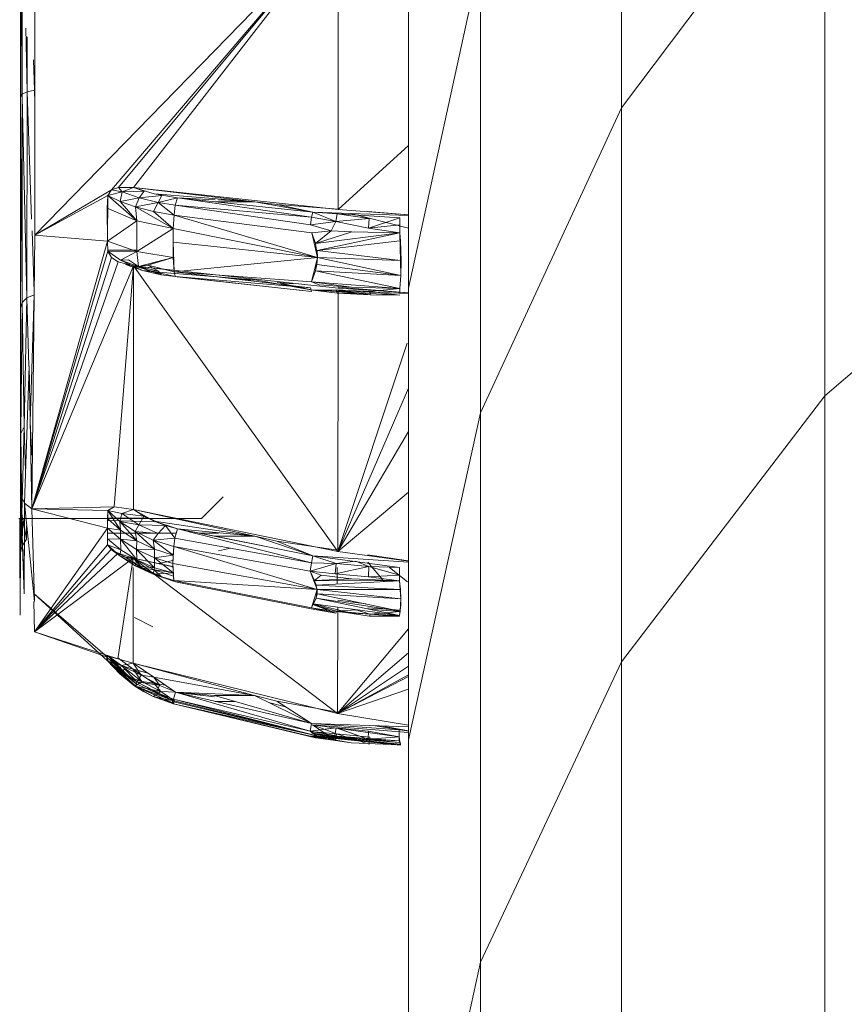
# Model space of a CAD drawing. Units: millimetres. Extents: x 2033 to 12113, y -3500 to 3628.
# Drawn here: x 10566 to 10585, y 2257 to 2279 of the extents above; entities that cross this region are included whole.
import ezdxf

# ---------------------------------------------------------------- set-up
doc = ezdxf.new("R2010")
doc.units = ezdxf.units.MM

# ---------------------------------------------------------------- blocks, each defined once
blk = doc.blocks.new('30032_DWG-436617-West')
at = {"lineweight": 9}
for p, q in [((-1587.701, 2287.899), (-1587.701, 2277.328)), ((-1601.513, 2277.584), (-1601.513, 2284.271)), ((-1601.478, 2277.643), (-1601.513, 2284.271)), ((-1587.701, 2277.328), (-1583.024, 2283.543)), ((-1583.024, 2283.543), (-1583.024, 2270.704)), ((-1601.512, 2279.275), (-1601.512, 2282.731)), ((-1601.186, 2281.66), (-1601.187, 2274.404)), ((-1594.215, 2281.563), (-1601.187, 2274.404)), ((-1594.215, 2281.563), (-1599.424, 2275.444)), ((-1594.215, 2281.563), (-1599.267, 2275.499)), ((-1598.918, 2275.495), (-1594.215, 2281.563)), ((-1594.215, 2281.563), (-1594.215, 2274.991)), ((-1601.478, 2277.643), (-1601.478, 2281.174)), ((-1592.592, 2281.367), (-1592.592, 2273.181)), ((-1592.592, 2273.181), (-1590.937, 2280.791)), ((-1590.937, 2280.791), (-1590.937, 2270.311)), ((-1601.514, 2276.637), (-1601.513, 2279.69)), ((-1601.512, 2279.275), (-1601.513, 2279.69)), ((-1601.514, 2276.637), (-1601.512, 2279.275)), ((-1601.513, 2275.958), (-1601.512, 2279.275)), ((-1601.367, 2277.697), (-1601.392, 2279.161)), ((-1601.367, 2277.697), (-1601.367, 2278.96)), ((-1601.198, 2277.733), (-1601.216, 2278.433)), ((-1601.515, 2272.732), (-1601.513, 2277.584)), ((-1601.478, 2277.643), (-1601.513, 2277.584)), ((-1601.48, 2272.849), (-1601.513, 2277.584)), ((-1601.48, 2272.849), (-1601.478, 2277.643)), ((-1601.367, 2277.697), (-1601.478, 2277.643)), ((-1601.369, 2272.956), (-1601.477, 2277.584)), ((-1601.369, 2272.956), (-1601.367, 2277.697)), ((-1601.198, 2277.733), (-1601.367, 2277.697)), ((-1601.262, 2274.77), (-1601.367, 2277.697)), ((-1601.187, 2277.455), (-1601.198, 2277.733)), ((-1590.937, 2270.311), (-1587.701, 2277.328)), ((-1587.701, 2277.328), (-1587.701, 2264.586)), ((-1601.514, 2273.887), (-1601.514, 2276.637)), ((-1601.513, 2275.958), (-1601.514, 2276.637)), ((-1592.592, 2276.465), (-1594.215, 2274.991)), ((-1601.514, 2272.979), (-1601.513, 2275.958)), ((-1601.514, 2273.887), (-1601.513, 2275.958)), ((-1583.024, 2270.704), (-1577.111, 2275.764)), ((-1601.187, 2274.404), (-1599.424, 2275.444)), ((-1599.508, 2275.31), (-1601.187, 2274.404)), ((-1599.522, 2275.025), (-1599.508, 2275.31)), ((-1599.52, 2274.266), (-1599.508, 2275.31)), ((-1599.508, 2275.31), (-1599.424, 2275.444)), ((-1599.508, 2275.31), (-1599.182, 2275.395)), ((-1598.845, 2274.734), (-1599.508, 2275.31)), ((-1599.508, 2275.31), (-1599.225, 2275.176)), ((-1599.424, 2275.444), (-1599.267, 2275.499)), ((-1599.424, 2275.444), (-1599.182, 2275.395)), ((-1598.918, 2275.495), (-1599.267, 2275.499)), ((-1599.267, 2275.499), (-1599.182, 2275.395)), ((-1599.225, 2275.176), (-1599.182, 2275.395)), ((-1598.918, 2275.495), (-1599.182, 2275.395)), ((-1598.673, 2275.415), (-1599.182, 2275.395)), ((-1598.79, 2275.258), (-1599.182, 2275.395)), ((-1596.127, 2275.17), (-1598.918, 2275.495)), ((-1598.441, 2275.354), (-1598.918, 2275.495)), ((-1598.918, 2275.495), (-1594.215, 2274.991)), ((-1598.918, 2275.495), (-1598.673, 2275.415)), ((-1598.79, 2275.258), (-1598.673, 2275.415)), ((-1598.265, 2275.317), (-1598.79, 2275.258)), ((-1597.907, 2275.261), (-1598.441, 2275.354)), ((-1596.127, 2275.17), (-1598.441, 2275.354)), ((-1598.35, 2275.153), (-1598.265, 2275.317)), ((-1599.225, 2275.176), (-1598.79, 2275.258)), ((-1598.845, 2274.734), (-1599.225, 2275.176)), ((-1599.225, 2275.176), (-1598.874, 2275.051)), ((-1598.874, 2275.051), (-1598.79, 2275.258)), ((-1598.874, 2275.051), (-1598.35, 2275.153)), ((-1598.35, 2275.153), (-1598.79, 2275.258)), ((-1598.459, 2274.944), (-1598.35, 2275.153)), ((-1597.907, 2275.261), (-1598.35, 2275.153)), ((-1597.987, 2274.864), (-1598.35, 2275.153)), ((-1597.964, 2275.093), (-1598.35, 2275.153)), ((-1597.987, 2274.864), (-1597.964, 2275.093)), ((-1597.907, 2275.261), (-1597.964, 2275.093)), ((-1594.848, 2274.64), (-1597.964, 2275.093)), ((-1594.825, 2274.818), (-1597.964, 2275.093)), ((-1597.907, 2275.261), (-1597.044, 2275.17)), ((-1597.907, 2275.261), (-1594.793, 2274.933)), ((-1597.907, 2275.261), (-1597.044, 2275.217)), ((-1597.907, 2275.261), (-1594.825, 2274.818)), ((-1597.044, 2275.17), (-1594.793, 2274.933)), ((-1596.127, 2275.17), (-1597.044, 2275.17)), ((-1596.967, 2275.213), (-1596.127, 2275.17)), ((-1596.127, 2275.17), (-1595.615, 2275.11)), ((-1596.127, 2275.17), (-1594.793, 2274.933)), ((-1594.215, 2275), (-1595.615, 2275.11)), ((-1594.793, 2274.933), (-1595.615, 2275.11)), ((-1599.52, 2274.266), (-1599.522, 2275.025)), ((-1598.845, 2274.734), (-1599.522, 2275.025)), ((-1598.004, 2274.552), (-1598.874, 2275.051)), ((-1598.845, 2274.734), (-1598.874, 2275.051)), ((-1598.874, 2275.051), (-1598.459, 2274.944)), ((-1597.987, 2274.864), (-1598.459, 2274.944)), ((-1598.004, 2274.552), (-1598.459, 2274.944)), ((-1597.987, 2274.864), (-1598.004, 2274.552)), ((-1594.815, 2274.454), (-1597.987, 2274.864)), ((-1594.688, 2273.891), (-1597.987, 2274.864)), ((-1594.793, 2274.933), (-1594.825, 2274.818)), ((-1592.796, 2274.8), (-1594.793, 2274.933)), ((-1594.793, 2274.933), (-1594.236, 2274.891)), ((-1592.592, 2274.856), (-1594.793, 2274.933)), ((-1594.793, 2274.933), (-1594.266, 2274.718)), ((-1594.266, 2274.718), (-1594.236, 2274.891)), ((-1593.501, 2274.788), (-1594.236, 2274.891)), ((-1592.592, 2274.87), (-1594.215, 2274.991)), ((-1592.592, 2274.563), (-1593.92, 2274.903)), ((-1592.592, 2274.872), (-1593.529, 2274.946)), ((-1599.52, 2274.266), (-1598.845, 2274.734)), ((-1598.004, 2274.552), (-1598.845, 2274.734)), ((-1598.843, 2274.023), (-1598.845, 2274.734)), ((-1594.848, 2274.64), (-1594.825, 2274.818)), ((-1594.266, 2274.718), (-1594.848, 2274.64)), ((-1594.377, 2274.501), (-1594.848, 2274.64)), ((-1594.266, 2274.718), (-1594.825, 2274.818)), ((-1594.377, 2274.501), (-1594.266, 2274.718)), ((-1593.501, 2274.788), (-1594.266, 2274.718)), ((-1593.512, 2274.561), (-1594.266, 2274.718)), ((-1592.796, 2274.8), (-1593.512, 2274.561)), ((-1593.512, 2274.561), (-1593.501, 2274.788)), ((-1592.796, 2274.639), (-1593.512, 2274.561)), ((-1592.796, 2274.639), (-1592.796, 2274.8)), ((-1592.796, 2274.453), (-1592.796, 2274.639)), ((-1601.257, 2268.106), (-1601.187, 2274.404)), ((-1601.202, 2273.098), (-1601.252, 2274.501)), ((-1599.52, 2274.266), (-1601.187, 2274.404)), ((-1598.004, 2274.552), (-1598.843, 2274.023)), ((-1598.004, 2274.552), (-1598.01, 2274.238)), ((-1598.004, 2274.552), (-1598.003, 2273.884)), ((-1594.688, 2273.891), (-1598.004, 2274.552)), ((-1594.377, 2274.501), (-1594.815, 2274.454)), ((-1594.688, 2273.891), (-1594.815, 2274.454)), ((-1594.73, 2274.212), (-1594.815, 2274.454)), ((-1594.73, 2274.212), (-1594.377, 2274.501)), ((-1594.73, 2274.212), (-1593.901, 2274.476)), ((-1592.796, 2274.453), (-1594.73, 2274.212)), ((-1594.699, 2274.051), (-1592.796, 2274.453)), ((-1593.901, 2274.476), (-1594.377, 2274.501)), ((-1592.796, 2274.453), (-1593.901, 2274.476)), ((-1592.796, 2274.453), (-1593.512, 2274.561)), ((-1592.773, 2273.475), (-1592.796, 2274.453)), ((-1592.781, 2274.274), (-1592.796, 2274.453)), ((-1601.257, 2268.106), (-1599.52, 2274.266)), ((-1599.508, 2274.035), (-1599.52, 2274.266)), ((-1598.843, 2274.023), (-1599.52, 2274.266)), ((-1597.987, 2273.559), (-1598.01, 2274.238)), ((-1594.688, 2273.891), (-1598.004, 2274.237)), ((-1594.688, 2273.891), (-1594.73, 2274.212)), ((-1594.699, 2274.051), (-1592.792, 2274.273)), ((-1592.765, 2273.817), (-1592.781, 2274.274)), ((-1599.508, 2274.035), (-1601.257, 2268.106)), ((-1599.508, 2274.058), (-1598.843, 2274.058)), ((-1599.218, 2273.823), (-1599.508, 2274.035)), ((-1599.425, 2273.884), (-1599.508, 2274.035)), ((-1599.508, 2274.035), (-1598.843, 2274.023)), ((-1599.218, 2273.823), (-1598.843, 2274.023)), ((-1598.807, 2273.681), (-1598.843, 2274.023)), ((-1598.843, 2274.023), (-1598.003, 2273.884)), ((-1594.688, 2273.891), (-1594.699, 2274.051)), ((-1592.781, 2273.819), (-1594.699, 2274.051)), ((-1601.516, 2271.574), (-1601.514, 2273.887)), ((-1601.514, 2272.979), (-1601.514, 2273.887)), ((-1599.425, 2273.884), (-1601.257, 2268.106)), ((-1599.268, 2273.788), (-1601.257, 2268.106)), ((-1598.918, 2273.698), (-1601.257, 2268.106)), ((-1599.268, 2273.788), (-1599.425, 2273.884)), ((-1598.918, 2273.698), (-1599.363, 2268.152)), ((-1598.918, 2273.698), (-1599.268, 2273.788)), ((-1599.218, 2273.823), (-1599.032, 2273.833)), ((-1598.714, 2273.591), (-1599.218, 2273.823)), ((-1598.807, 2273.681), (-1599.218, 2273.823)), ((-1598.807, 2273.681), (-1599.218, 2273.823)), ((-1598.714, 2273.591), (-1599.102, 2273.724)), ((-1598.918, 2273.698), (-1599.102, 2273.724)), ((-1598.807, 2273.681), (-1599.032, 2273.833)), ((-1598.918, 2273.698), (-1598.922, 2268.089)), ((-1598.441, 2273.557), (-1598.918, 2273.698)), ((-1598.918, 2273.698), (-1594.216, 2273.181)), ((-1598.918, 2273.698), (-1597.987, 2273.589)), ((-1598.918, 2273.698), (-1594.22, 2267.129)), ((-1598.807, 2273.681), (-1598.003, 2273.884)), ((-1598.807, 2273.681), (-1598.592, 2273.71)), ((-1598.592, 2273.71), (-1598.003, 2273.884)), ((-1598.346, 2273.573), (-1598.592, 2273.71)), ((-1597.987, 2273.559), (-1598.592, 2273.71)), ((-1597.987, 2273.559), (-1598.003, 2273.884)), ((-1597.987, 2273.559), (-1594.688, 2273.891)), ((-1594.826, 2273.326), (-1594.688, 2273.891)), ((-1594.731, 2273.577), (-1594.688, 2273.891)), ((-1594.731, 2273.577), (-1594.7, 2273.725)), ((-1594.7, 2273.725), (-1594.688, 2273.891)), ((-1592.773, 2273.475), (-1594.7, 2273.725)), ((-1592.773, 2273.475), (-1594.688, 2273.891)), ((-1594.688, 2273.891), (-1592.781, 2273.818)), ((-1592.773, 2273.475), (-1592.765, 2273.817)), ((-1598.28, 2273.489), (-1598.807, 2273.681)), ((-1598.346, 2273.573), (-1598.807, 2273.681)), ((-1598.346, 2273.573), (-1598.807, 2273.681)), ((-1598.441, 2273.557), (-1598.714, 2273.591)), ((-1598.28, 2273.489), (-1598.714, 2273.591)), ((-1598.346, 2273.573), (-1598.714, 2273.591)), ((-1598.28, 2273.489), (-1598.441, 2273.557)), ((-1597.922, 2273.445), (-1598.441, 2273.557)), ((-1598.441, 2273.557), (-1596.127, 2273.373)), ((-1598.28, 2273.489), (-1598.346, 2273.573)), ((-1598.28, 2273.489), (-1597.964, 2273.45)), ((-1598.28, 2273.489), (-1597.964, 2273.453)), ((-1597.964, 2273.453), (-1597.987, 2273.559)), ((-1597.987, 2273.559), (-1594.826, 2273.326)), ((-1597.987, 2273.559), (-1594.848, 2273.186)), ((-1594.826, 2273.326), (-1594.731, 2273.577)), ((-1592.797, 2273.176), (-1594.731, 2273.577)), ((-1594.731, 2273.577), (-1592.773, 2273.475)), ((-1592.797, 2273.176), (-1592.773, 2273.475)), ((-1597.964, 2273.453), (-1594.826, 2273.109)), ((-1597.964, 2273.453), (-1594.848, 2273.186)), ((-1597.922, 2273.445), (-1594.826, 2273.109)), ((-1596.568, 2273.391), (-1596.127, 2273.373)), ((-1596.127, 2273.373), (-1596.419, 2273.373)), ((-1594.794, 2273.136), (-1596.127, 2273.373)), ((-1595.248, 2273.284), (-1595.616, 2273.313)), ((-1594.794, 2273.136), (-1595.616, 2273.313)), ((-1594.646, 2273.257), (-1594.826, 2273.326)), ((-1594.826, 2273.326), (-1593.902, 2273.206)), ((-1594.826, 2273.326), (-1592.797, 2273.176)), ((-1594.646, 2273.257), (-1593.902, 2273.206)), ((-1601.199, 2273.026), (-1601.369, 2272.956)), ((-1601.291, 2270.109), (-1601.199, 2273.026)), ((-1594.826, 2273.109), (-1594.848, 2273.186)), ((-1594.261, 2273.143), (-1594.794, 2273.136)), ((-1592.797, 2273.022), (-1594.794, 2273.136)), ((-1594.237, 2273.064), (-1594.794, 2273.136)), ((-1594.794, 2273.136), (-1592.592, 2273.06)), ((-1593.473, 2273.028), (-1594.261, 2273.143)), ((-1593.485, 2273.107), (-1594.261, 2273.143)), ((-1594.237, 2273.064), (-1594.261, 2273.143)), ((-1593.8, 2273.07), (-1594.237, 2273.064)), ((-1593.473, 2273.028), (-1594.237, 2273.064)), ((-1594.22, 2267.129), (-1594.216, 2273.116)), ((-1592.592, 2273.075), (-1594.216, 2273.203)), ((-1592.592, 2273.071), (-1594.216, 2273.181)), ((-1593.902, 2273.206), (-1592.797, 2273.176)), ((-1593.473, 2273.028), (-1593.8, 2273.07)), ((-1592.797, 2273.176), (-1593.485, 2273.107)), ((-1592.797, 2273.022), (-1593.485, 2273.107)), ((-1593.473, 2273.028), (-1593.485, 2273.107)), ((-1592.797, 2273.022), (-1593.473, 2273.028)), ((-1592.797, 2273.176), (-1592.797, 2273.056)), ((-1592.592, 2273.181), (-1592.592, 2262.797)), ((-1601.517, 2269.696), (-1601.514, 2272.979)), ((-1601.514, 2272.979), (-1601.516, 2271.574)), ((-1601.514, 2272.979), (-1601.515, 2270.482)), ((-1601.48, 2272.849), (-1601.515, 2272.732)), ((-1601.511, 2268.411), (-1601.514, 2272.979)), ((-1601.509, 2269.839), (-1601.48, 2272.849)), ((-1601.369, 2272.956), (-1601.48, 2272.849)), ((-1601.436, 2269.99), (-1601.48, 2272.849)), ((-1601.436, 2269.99), (-1601.369, 2272.956)), ((-1601.326, 2271.391), (-1601.369, 2272.956)), ((-1601.509, 2269.839), (-1601.515, 2272.732)), ((-1592.627, 2271.92), (-1594.22, 2267.129)), ((-1601.517, 2269.696), (-1601.516, 2271.574)), ((-1601.318, 2271.391), (-1601.427, 2268.234)), ((-1601.318, 2271.391), (-1601.257, 2268.106)), ((-1592.592, 2270.882), (-1594.22, 2267.129)), ((-1587.701, 2264.586), (-1583.024, 2270.704)), ((-1583.024, 2270.704), (-1583.024, 2255.743)), ((-1601.511, 2268.411), (-1601.515, 2270.482)), ((-1592.592, 2262.797), (-1590.937, 2270.311)), ((-1590.937, 2270.311), (-1590.937, 2257.678)), ((-1601.255, 2269.339), (-1601.291, 2270.109)), ((-1601.436, 2269.99), (-1601.509, 2269.839)), ((-1601.485, 2267.994), (-1601.436, 2269.99)), ((-1601.402, 2268.976), (-1601.436, 2269.99)), ((-1592.592, 2269.884), (-1594.22, 2267.129)), ((-1601.521, 2266.025), (-1601.517, 2269.696)), ((-1601.52, 2267.819), (-1601.509, 2269.839)), ((-1601.519, 2268.328), (-1601.517, 2269.696)), ((-1601.517, 2269.696), (-1601.519, 2267.008)), ((-1601.511, 2268.411), (-1601.517, 2269.696)), ((-1601.485, 2267.994), (-1601.509, 2269.839)), ((-1592.592, 2268.493), (-1594.22, 2267.129)), ((-1601.523, 2265.658), (-1601.519, 2268.328)), ((-1601.521, 2267.405), (-1601.519, 2268.328)), ((-1601.519, 2268.328), (-1601.521, 2266.025)), ((-1601.511, 2268.411), (-1601.519, 2267.008)), ((-1601.427, 2268.234), (-1601.511, 2268.411)), ((-1601.511, 2268.411), (-1601.43, 2266.149)), ((-1596.853, 2268.381), (-1597.353, 2267.881)), ((-1594.354, 2268.405), (-1594.353, 2268.405)), ((-1601.427, 2268.234), (-1601.43, 2266.149)), ((-1601.427, 2268.234), (-1601.194, 2265.974)), ((-1601.257, 2268.106), (-1601.427, 2268.234)), ((-1601.257, 2268.106), (-1599.363, 2268.152)), ((-1601.257, 2268.106), (-1601.194, 2265.974)), ((-1599.516, 2267.664), (-1601.257, 2268.106)), ((-1599.512, 2268.071), (-1601.257, 2268.106)), ((-1599.519, 2267.888), (-1599.512, 2268.071)), ((-1599.516, 2267.664), (-1599.512, 2268.071)), ((-1599.512, 2268.071), (-1599.363, 2268.152)), ((-1599.512, 2268.071), (-1599.186, 2268)), ((-1599.215, 2267.616), (-1599.512, 2268.071)), ((-1599.512, 2268.071), (-1599.229, 2267.819)), ((-1598.922, 2268.089), (-1599.363, 2268.152)), ((-1598.922, 2268.089), (-1599.186, 2268)), ((-1596.131, 2267.475), (-1598.922, 2268.089)), ((-1598.445, 2267.822), (-1598.922, 2268.089)), ((-1598.922, 2268.089), (-1598.677, 2267.937)), ((-1598.922, 2268.089), (-1594.22, 2267.129)), ((-1597.353, 2267.881), (-1601.554, 2267.887)), ((-1601.53, 2267.887), (-1601.529, 2267.02)), ((-1601.53, 2267.887), (-1601.529, 2267.02)), ((-1601.528, 2267.887), (-1601.529, 2267.02)), ((-1601.528, 2267.887), (-1601.529, 2267.02)), ((-1601.527, 2267.887), (-1601.526, 2267.321)), ((-1601.527, 2267.887), (-1601.526, 2267.321)), ((-1601.526, 2267.887), (-1601.524, 2267.056)), ((-1601.526, 2267.887), (-1601.524, 2267.056)), ((-1601.511, 2267.887), (-1601.524, 2267.056)), ((-1601.524, 2267.056), (-1601.52, 2267.819)), ((-1601.524, 2267.056), (-1601.52, 2267.819)), ((-1601.523, 2265.658), (-1601.52, 2267.887)), ((-1601.521, 2267.405), (-1601.52, 2267.887)), ((-1601.519, 2267.887), (-1601.521, 2266.025)), ((-1601.521, 2266.025), (-1601.519, 2267.887)), ((-1601.485, 2267.994), (-1601.52, 2267.819)), ((-1601.489, 2267.24), (-1601.52, 2267.819)), ((-1601.489, 2267.24), (-1601.52, 2267.819)), ((-1601.514, 2267.887), (-1601.519, 2267.008)), ((-1601.518, 2267.887), (-1601.519, 2267.008)), ((-1601.493, 2267.888), (-1601.43, 2266.149)), ((-1601.491, 2267.888), (-1601.489, 2267.24)), ((-1601.491, 2267.888), (-1601.489, 2267.24)), ((-1601.489, 2267.24), (-1601.485, 2267.994)), ((-1601.452, 2267.889), (-1601.489, 2267.24)), ((-1601.452, 2267.889), (-1601.489, 2267.24)), ((-1601.489, 2267.24), (-1601.486, 2267.888)), ((-1601.378, 2267.409), (-1601.485, 2267.994)), ((-1601.378, 2267.409), (-1601.466, 2267.889)), ((-1601.428, 2267.889), (-1601.43, 2266.149)), ((-1599.516, 2267.664), (-1599.519, 2267.888)), ((-1599.215, 2267.616), (-1599.519, 2267.888)), ((-1599.514, 2267.89), (-1598.566, 2267.89)), ((-1598.445, 2267.804), (-1599.514, 2267.84)), ((-1599.229, 2267.819), (-1599.186, 2268)), ((-1599.229, 2267.819), (-1598.794, 2267.742)), ((-1599.215, 2267.616), (-1599.229, 2267.819)), ((-1598.844, 2267.371), (-1599.229, 2267.819)), ((-1599.229, 2267.819), (-1598.878, 2267.586)), ((-1598.794, 2267.742), (-1599.186, 2268)), ((-1598.677, 2267.937), (-1599.186, 2268)), ((-1598.794, 2267.742), (-1598.677, 2267.937)), ((-1598.445, 2267.822), (-1598.677, 2267.937)), ((-1598.183, 2267.723), (-1598.677, 2267.937)), ((-1597.91, 2267.646), (-1598.445, 2267.822)), ((-1598.445, 2267.822), (-1598.183, 2267.723)), ((-1596.131, 2267.475), (-1598.445, 2267.822)), ((-1601.515, 2267.657), (-1601.524, 2267.056)), ((-1601.378, 2267.409), (-1601.376, 2267.716)), ((-1601.378, 2267.681), (-1601.378, 2267.409)), ((-1599.516, 2267.664), (-1601.197, 2265.281)), ((-1599.516, 2267.664), (-1599.518, 2267.419)), ((-1599.516, 2267.664), (-1599.513, 2267.278)), ((-1599.516, 2267.664), (-1599.215, 2267.616)), ((-1599.516, 2267.664), (-1599.221, 2267.407)), ((-1599.215, 2267.616), (-1599.221, 2267.407)), ((-1599.215, 2267.616), (-1598.844, 2267.371)), ((-1598.878, 2267.586), (-1598.794, 2267.742)), ((-1598.878, 2267.586), (-1598.354, 2267.543)), ((-1598.844, 2267.371), (-1598.878, 2267.586)), ((-1598.434, 2267.176), (-1598.878, 2267.586)), ((-1598.878, 2267.586), (-1598.463, 2267.386)), ((-1598.354, 2267.543), (-1598.794, 2267.742)), ((-1598.183, 2267.723), (-1598.794, 2267.742)), ((-1598.354, 2267.543), (-1598.183, 2267.723)), ((-1597.91, 2267.646), (-1598.183, 2267.723)), ((-1597.968, 2267.429), (-1598.183, 2267.723)), ((-1597.91, 2267.646), (-1597.968, 2267.429)), ((-1597.91, 2267.646), (-1597.048, 2267.475)), ((-1597.91, 2267.646), (-1594.797, 2267.027)), ((-1597.91, 2267.646), (-1596.131, 2267.475)), ((-1597.91, 2267.646), (-1594.829, 2266.866)), ((-1601.523, 2267.044), (-1601.521, 2267.405)), ((-1601.523, 2267.044), (-1601.521, 2267.405)), ((-1601.523, 2265.658), (-1601.521, 2267.405)), ((-1601.523, 2265.658), (-1601.521, 2267.405)), ((-1601.378, 2267.409), (-1601.489, 2267.24)), ((-1601.378, 2267.409), (-1601.489, 2267.24)), ((-1599.513, 2267.278), (-1599.518, 2267.419)), ((-1599.515, 2267.544), (-1597.937, 2267.544)), ((-1599.221, 2267.407), (-1599.514, 2267.419)), ((-1599.213, 2267.16), (-1599.514, 2267.415)), ((-1599.221, 2267.407), (-1598.844, 2267.371)), ((-1599.221, 2267.407), (-1598.85, 2267.169)), ((-1599.221, 2267.407), (-1599.213, 2267.16)), ((-1599.221, 2267.407), (-1598.843, 2266.931)), ((-1598.844, 2267.371), (-1598.85, 2267.169)), ((-1598.844, 2267.371), (-1598.434, 2267.176)), ((-1598.463, 2267.386), (-1598.354, 2267.543)), ((-1598.463, 2267.386), (-1597.968, 2267.429)), ((-1598.434, 2267.176), (-1598.463, 2267.386)), ((-1598.009, 2267.04), (-1598.463, 2267.386)), ((-1598.463, 2267.386), (-1597.992, 2267.239)), ((-1597.992, 2267.239), (-1597.968, 2267.429)), ((-1597.968, 2267.429), (-1594.829, 2266.866)), ((-1597.395, 2267.544), (-1596.967, 2267.544)), ((-1597.048, 2267.475), (-1594.797, 2267.027)), ((-1596.131, 2267.475), (-1597.048, 2267.475)), ((-1596.131, 2267.475), (-1595.619, 2267.362)), ((-1596.131, 2267.475), (-1594.797, 2267.027)), ((-1594.22, 2267.153), (-1595.619, 2267.362)), ((-1594.797, 2267.027), (-1595.619, 2267.362)), ((-1601.529, 2267.02), (-1601.526, 2267.321)), ((-1601.529, 2267.02), (-1601.526, 2267.321)), ((-1601.526, 2267.321), (-1601.523, 2267.044)), ((-1601.526, 2267.321), (-1601.523, 2267.044)), ((-1601.526, 2267.321), (-1601.526, 2265.99)), ((-1601.526, 2267.321), (-1601.526, 2265.99)), ((-1601.489, 2267.24), (-1601.524, 2267.056)), ((-1601.489, 2267.24), (-1601.524, 2267.056)), ((-1599.513, 2267.278), (-1601.197, 2265.281)), ((-1599.429, 2267.173), (-1601.197, 2265.281)), ((-1599.213, 2267.16), (-1599.513, 2267.278)), ((-1599.229, 2267.028), (-1599.513, 2267.278)), ((-1599.513, 2267.278), (-1599.429, 2267.173)), ((-1599.229, 2267.028), (-1599.429, 2267.173)), ((-1599.272, 2267.088), (-1599.429, 2267.173)), ((-1599.213, 2267.16), (-1599.229, 2267.028)), ((-1599.213, 2267.16), (-1598.843, 2266.931)), ((-1598.85, 2267.169), (-1598.434, 2267.176)), ((-1598.85, 2267.169), (-1598.439, 2266.982)), ((-1598.85, 2267.169), (-1598.843, 2266.931)), ((-1598.85, 2267.169), (-1598.432, 2266.752)), ((-1598.434, 2267.176), (-1598.439, 2266.982)), ((-1598.434, 2267.176), (-1598.009, 2267.04)), ((-1598.015, 2266.853), (-1597.992, 2267.239)), ((-1598.009, 2267.04), (-1597.992, 2267.239)), ((-1597.992, 2267.239), (-1594.854, 2266.671)), ((-1597.992, 2267.239), (-1594.696, 2266.248)), ((-1596.967, 2267.14), (-1596.687, 2267.199)), ((-1601.529, 2267.02), (-1601.526, 2265.99)), ((-1601.529, 2267.02), (-1601.526, 2265.99)), ((-1601.526, 2265.99), (-1601.523, 2267.044)), ((-1601.526, 2265.99), (-1601.523, 2267.044)), ((-1601.523, 2267.044), (-1601.523, 2265.658)), ((-1601.523, 2267.044), (-1601.523, 2265.658)), ((-1601.521, 2266.025), (-1601.519, 2267.008)), ((-1601.521, 2266.025), (-1601.519, 2267.008)), ((-1599.272, 2267.088), (-1601.197, 2265.281)), ((-1598.923, 2266.972), (-1601.197, 2265.281)), ((-1599.277, 2264.66), (-1598.923, 2266.972)), ((-1598.923, 2266.972), (-1599.272, 2267.088)), ((-1599.229, 2267.028), (-1599.272, 2267.088)), ((-1599.106, 2266.998), (-1599.272, 2267.088)), ((-1599.229, 2267.028), (-1598.879, 2266.797)), ((-1599.229, 2267.028), (-1599.037, 2266.893)), ((-1599.229, 2267.028), (-1598.843, 2266.931)), ((-1599.229, 2267.028), (-1598.879, 2266.797)), ((-1599.229, 2267.028), (-1598.719, 2266.746)), ((-1599.229, 2267.028), (-1599.106, 2266.998)), ((-1598.923, 2266.972), (-1599.106, 2266.998)), ((-1598.719, 2266.746), (-1599.106, 2266.998)), ((-1598.01, 2266.771), (-1598.923, 2266.972)), ((-1598.446, 2266.706), (-1598.923, 2266.972)), ((-1598.923, 2266.972), (-1598.719, 2266.746)), ((-1598.923, 2266.972), (-1598.011, 2266.784)), ((-1598.923, 2266.972), (-1594.226, 2263.397)), ((-1598.843, 2266.931), (-1598.879, 2266.797)), ((-1598.843, 2266.931), (-1598.432, 2266.752)), ((-1598.439, 2266.982), (-1598.009, 2267.04)), ((-1598.439, 2266.982), (-1598.015, 2266.853)), ((-1598.439, 2266.982), (-1598.432, 2266.752)), ((-1598.439, 2266.982), (-1598.008, 2266.633)), ((-1598.329, 2266.85), (-1598.011, 2266.918)), ((-1598.009, 2267.04), (-1598.015, 2266.853)), ((-1594.797, 2267.027), (-1594.829, 2266.866)), ((-1592.8, 2266.757), (-1594.797, 2267.027)), ((-1594.797, 2267.027), (-1594.256, 2266.846)), ((-1592.592, 2266.882), (-1594.797, 2267.027)), ((-1592.592, 2266.906), (-1594.22, 2267.129)), ((-1592.592, 2266.91), (-1593.529, 2267.05)), ((-1598.879, 2266.797), (-1599.037, 2266.893)), ((-1598.928, 2264.556), (-1598.923, 2266.757)), ((-1598.879, 2266.797), (-1598.463, 2266.601)), ((-1598.879, 2266.797), (-1598.432, 2266.752)), ((-1598.879, 2266.797), (-1598.284, 2266.554)), ((-1598.879, 2266.797), (-1598.719, 2266.746)), ((-1598.446, 2266.706), (-1598.719, 2266.746)), ((-1598.284, 2266.554), (-1598.719, 2266.746)), ((-1598.432, 2266.752), (-1598.463, 2266.601)), ((-1597.998, 2266.558), (-1598.446, 2266.706)), ((-1598.446, 2266.706), (-1598.284, 2266.554)), ((-1598.003, 2266.639), (-1598.446, 2266.706)), ((-1598.432, 2266.752), (-1598.008, 2266.633)), ((-1598.015, 2266.853), (-1598.008, 2266.633)), ((-1598.015, 2266.853), (-1597.992, 2266.457)), ((-1598.015, 2266.853), (-1594.696, 2266.248)), ((-1594.854, 2266.671), (-1594.829, 2266.866)), ((-1594.854, 2266.671), (-1594.256, 2266.846)), ((-1594.829, 2266.866), (-1594.256, 2266.846)), ((-1594.28, 2266.611), (-1594.256, 2266.846)), ((-1593.505, 2266.779), (-1594.28, 2266.611)), ((-1594.256, 2266.846), (-1593.804, 2266.903)), ((-1593.505, 2266.779), (-1594.256, 2266.846)), ((-1594.236, 2266.757), (-1594.236, 2266.375)), ((-1593.505, 2266.779), (-1593.804, 2266.903)), ((-1593.151, 2266.432), (-1593.529, 2266.881)), ((-1593.517, 2266.543), (-1593.505, 2266.779)), ((-1592.8, 2266.583), (-1593.505, 2266.779)), ((-1592.8, 2266.757), (-1593.505, 2266.779)), ((-1592.617, 2266.427), (-1593.03, 2266.757)), ((-1592.8, 2266.583), (-1592.8, 2266.757)), ((-1592.8, 2266.757), (-1592.799, 2266.757)), ((-1598.463, 2266.601), (-1598.008, 2266.633)), ((-1598.463, 2266.601), (-1597.956, 2266.425)), ((-1598.463, 2266.601), (-1597.992, 2266.457)), ((-1598.463, 2266.601), (-1598.284, 2266.554)), ((-1598.284, 2266.554), (-1597.956, 2266.425)), ((-1598.008, 2266.633), (-1597.992, 2266.457)), ((-1597.992, 2266.457), (-1594.824, 2265.828)), ((-1597.992, 2266.457), (-1594.696, 2266.248)), ((-1594.854, 2266.671), (-1594.605, 2266.578)), ((-1594.854, 2266.671), (-1594.28, 2266.611)), ((-1594.854, 2266.671), (-1594.696, 2266.248)), ((-1594.854, 2266.671), (-1594.758, 2266.455)), ((-1594.758, 2266.455), (-1594.605, 2266.578)), ((-1594.758, 2266.455), (-1593.906, 2266.498)), ((-1594.696, 2266.248), (-1594.758, 2266.455)), ((-1594.717, 2266.35), (-1594.758, 2266.455)), ((-1592.8, 2266.45), (-1594.758, 2266.455)), ((-1592.8, 2266.45), (-1594.717, 2266.35)), ((-1593.906, 2266.498), (-1594.605, 2266.578)), ((-1593.517, 2266.543), (-1594.28, 2266.611)), ((-1592.8, 2266.45), (-1593.906, 2266.498)), ((-1592.8, 2266.583), (-1593.517, 2266.543)), ((-1592.8, 2266.45), (-1593.517, 2266.543)), ((-1592.8, 2266.45), (-1592.8, 2266.583)), ((-1592.8, 2266.45), (-1592.769, 2266.038)), ((-1592.8, 2266.45), (-1592.777, 2266.248)), ((-1597.956, 2266.425), (-1594.831, 2265.804)), ((-1594.824, 2265.828), (-1594.696, 2266.248)), ((-1592.785, 2266.248), (-1594.717, 2266.35)), ((-1594.717, 2266.053), (-1594.696, 2266.248)), ((-1594.696, 2266.148), (-1594.696, 2266.248)), ((-1594.696, 2266.248), (-1592.785, 2266.248)), ((-1592.769, 2266.038), (-1594.696, 2266.248)), ((-1592.769, 2266.038), (-1592.777, 2266.248)), ((-1601.523, 2265.658), (-1601.521, 2266.025)), ((-1601.523, 2265.658), (-1601.521, 2266.025)), ((-1599.519, 2264.611), (-1601.203, 2266.152)), ((-1599.518, 2264.698), (-1601.203, 2266.152)), ((-1594.824, 2265.828), (-1594.717, 2266.053)), ((-1594.787, 2265.918), (-1594.717, 2266.053)), ((-1594.717, 2266.053), (-1594.696, 2266.148)), ((-1592.801, 2265.656), (-1594.717, 2266.053)), ((-1594.717, 2266.053), (-1592.79, 2265.756)), ((-1592.79, 2265.756), (-1594.696, 2266.148)), ((-1594.696, 2266.148), (-1592.769, 2266.038)), ((-1593.579, 2265.919), (-1594.221, 2266.004)), ((-1592.786, 2265.756), (-1592.769, 2266.038)), ((-1592.769, 2266.038), (-1592.774, 2265.894)), ((-1601.526, 2265.99), (-1601.523, 2265.658)), ((-1601.526, 2265.99), (-1601.523, 2265.658)), ((-1601.212, 2265.974), (-1601.197, 2265.281)), ((-1594.265, 2265.705), (-1594.831, 2265.804)), ((-1594.824, 2265.828), (-1594.787, 2265.918)), ((-1594.824, 2265.828), (-1594.39, 2265.762)), ((-1594.824, 2265.828), (-1594.265, 2265.705)), ((-1594.798, 2265.91), (-1594.241, 2265.75)), ((-1594.798, 2265.91), (-1594.265, 2265.705)), ((-1594.39, 2265.762), (-1594.787, 2265.918)), ((-1594.787, 2265.918), (-1593.907, 2265.708)), ((-1594.787, 2265.918), (-1592.801, 2265.656)), ((-1593.805, 2265.785), (-1594.241, 2265.75)), ((-1594.226, 2263.397), (-1594.221, 2265.843)), ((-1593.478, 2265.683), (-1593.805, 2265.785)), ((-1593.529, 2265.827), (-1592.787, 2265.778)), ((-1593.504, 2265.802), (-1592.801, 2265.743)), ((-1592.801, 2265.656), (-1592.774, 2265.894)), ((-1598.892, 2265.604), (-1598.477, 2265.391)), ((-1594.39, 2265.762), (-1593.907, 2265.708)), ((-1594.241, 2265.75), (-1594.265, 2265.705)), ((-1593.489, 2265.637), (-1594.241, 2265.75)), ((-1593.478, 2265.683), (-1594.241, 2265.75)), ((-1593.907, 2265.708), (-1592.801, 2265.656)), ((-1593.478, 2265.683), (-1593.489, 2265.637)), ((-1592.801, 2265.656), (-1593.489, 2265.637)), ((-1592.801, 2265.633), (-1593.489, 2265.637)), ((-1593.195, 2265.708), (-1593.478, 2265.683)), ((-1592.801, 2265.633), (-1593.478, 2265.683)), ((-1592.801, 2265.743), (-1593.095, 2265.717)), ((-1592.801, 2265.656), (-1592.786, 2265.756)), ((-1592.592, 2265.345), (-1594.226, 2263.397)), ((-1600.404, 2265.016), (-1601.197, 2265.281)), ((-1601.197, 2265.281), (-1599.518, 2264.698)), ((-1600.404, 2265.016), (-1601.197, 2265.281)), ((-1599.277, 2264.66), (-1601.197, 2265.281)), ((-1599.486, 2264.709), (-1599.532, 2264.691)), ((-1599.53, 2264.633), (-1599.532, 2264.691)), ((-1599.53, 2264.633), (-1599.532, 2264.691)), ((-1599.519, 2264.611), (-1599.518, 2264.698)), ((-1599.519, 2264.611), (-1599.518, 2264.698)), ((-1599.279, 2264.528), (-1599.518, 2264.731)), ((-1599.486, 2264.709), (-1599.518, 2264.698)), ((-1598.856, 2264.079), (-1599.518, 2264.679)), ((-1599.193, 2264.502), (-1599.486, 2264.709)), ((-1599.193, 2264.502), (-1599.486, 2264.709)), ((-1599.486, 2264.709), (-1599.277, 2264.66)), ((-1599.243, 2264.415), (-1599.486, 2264.709)), ((-1599.486, 2264.709), (-1598.856, 2264.079)), ((-1598.929, 2264.418), (-1599.277, 2264.683)), ((-1598.928, 2264.556), (-1599.277, 2264.66)), ((-1594.226, 2263.397), (-1592.592, 2264.797)), ((-1599.519, 2264.611), (-1599.53, 2264.633)), ((-1599.519, 2264.611), (-1599.53, 2264.633)), ((-1598.854, 2264.024), (-1599.53, 2264.633)), ((-1599.53, 2264.633), (-1598.856, 2264.079)), ((-1598.854, 2264.024), (-1599.53, 2264.633)), ((-1599.53, 2264.633), (-1598.856, 2264.079)), ((-1599.236, 2264.31), (-1599.519, 2264.611)), ((-1599.236, 2264.31), (-1599.519, 2264.611)), ((-1598.854, 2264.024), (-1599.519, 2264.611)), ((-1599.519, 2264.611), (-1599.436, 2264.58)), ((-1598.854, 2264.024), (-1599.519, 2264.611)), ((-1599.519, 2264.611), (-1599.436, 2264.58)), ((-1599.236, 2264.31), (-1599.436, 2264.58)), ((-1599.279, 2264.528), (-1599.436, 2264.58)), ((-1599.236, 2264.31), (-1599.436, 2264.58)), ((-1599.279, 2264.528), (-1599.436, 2264.58)), ((-1599.305, 2264.528), (-1598.856, 2264.079)), ((-1599.236, 2264.31), (-1599.279, 2264.528)), ((-1598.929, 2264.418), (-1599.279, 2264.528)), ((-1599.236, 2264.31), (-1599.279, 2264.528)), ((-1598.856, 2264.079), (-1599.279, 2264.462)), ((-1599.243, 2264.415), (-1599.193, 2264.502)), ((-1598.838, 2264.128), (-1599.243, 2264.415)), ((-1598.838, 2264.128), (-1599.243, 2264.415)), ((-1599.243, 2264.415), (-1598.856, 2264.079)), ((-1599.243, 2264.415), (-1598.856, 2264.079)), ((-1599.236, 2264.31), (-1599.113, 2264.436)), ((-1599.236, 2264.31), (-1599.113, 2264.436)), ((-1599.193, 2264.502), (-1598.928, 2264.556)), ((-1598.838, 2264.128), (-1599.193, 2264.502)), ((-1598.838, 2264.128), (-1599.193, 2264.502)), ((-1598.744, 2264.282), (-1599.193, 2264.502)), ((-1598.726, 2264.134), (-1599.113, 2264.436)), ((-1598.726, 2264.134), (-1599.113, 2264.436)), ((-1598.929, 2264.418), (-1598.726, 2264.134)), ((-1598.587, 2264.328), (-1598.929, 2264.418)), ((-1598.453, 2264.097), (-1598.929, 2264.418)), ((-1598.929, 2264.418), (-1598.726, 2264.134)), ((-1598.929, 2264.418), (-1598.602, 2264.337)), ((-1598.744, 2264.282), (-1598.928, 2264.556)), ((-1598.451, 2264.236), (-1598.928, 2264.556)), ((-1598.928, 2264.556), (-1596.137, 2263.817)), ((-1598.928, 2264.556), (-1594.226, 2263.397)), ((-1594.226, 2263.397), (-1592.592, 2264.486)), ((-1590.937, 2257.678), (-1587.701, 2264.586)), ((-1587.701, 2264.586), (-1587.701, 2249.738)), ((-1598.886, 2264.03), (-1599.236, 2264.31)), ((-1598.886, 2264.03), (-1599.236, 2264.31)), ((-1598.854, 2264.024), (-1599.236, 2264.31)), ((-1599.236, 2264.31), (-1598.726, 2264.134)), ((-1598.854, 2264.024), (-1599.236, 2264.31)), ((-1599.236, 2264.31), (-1598.726, 2264.134)), ((-1598.838, 2264.128), (-1598.744, 2264.282)), ((-1598.838, 2264.128), (-1598.744, 2264.282)), ((-1598.319, 2264.05), (-1598.744, 2264.282)), ((-1598.744, 2264.282), (-1598.451, 2264.236)), ((-1597.954, 2263.889), (-1598.451, 2264.236)), ((-1598.319, 2264.05), (-1598.451, 2264.236)), ((-1598.451, 2264.236), (-1596.137, 2263.817)), ((-1594.226, 2263.397), (-1592.592, 2264.291)), ((-1592.592, 2264.25), (-1594.226, 2263.397)), ((-1598.886, 2264.03), (-1598.726, 2264.134)), ((-1598.886, 2264.03), (-1598.726, 2264.134)), ((-1598.886, 2264.03), (-1598.47, 2263.793)), ((-1598.886, 2264.03), (-1598.689, 2263.907)), ((-1598.886, 2264.03), (-1598.47, 2263.793)), ((-1598.886, 2264.03), (-1598.689, 2263.907)), ((-1598.886, 2264.03), (-1598.47, 2263.793)), ((-1598.886, 2264.03), (-1598.47, 2263.793)), ((-1598.854, 2264.024), (-1598.886, 2264.03)), ((-1598.886, 2264.03), (-1598.014, 2263.644)), ((-1598.886, 2264.03), (-1598.291, 2263.902)), ((-1598.854, 2264.024), (-1598.886, 2264.03)), ((-1598.886, 2264.03), (-1598.014, 2263.644)), ((-1598.886, 2264.03), (-1598.291, 2263.902)), ((-1598.838, 2264.128), (-1598.856, 2264.079)), ((-1598.838, 2264.128), (-1598.856, 2264.079)), ((-1598.015, 2263.695), (-1598.856, 2264.079)), ((-1598.854, 2264.024), (-1598.856, 2264.079)), ((-1598.015, 2263.695), (-1598.856, 2264.079)), ((-1598.854, 2264.024), (-1598.856, 2264.079)), ((-1598.015, 2263.695), (-1598.854, 2264.024)), ((-1598.854, 2264.024), (-1598.014, 2263.644)), ((-1598.015, 2263.695), (-1598.854, 2264.024)), ((-1598.854, 2264.024), (-1598.014, 2263.644)), ((-1598.453, 2264.07), (-1598.838, 2264.128)), ((-1598.319, 2264.05), (-1598.838, 2264.128)), ((-1598.388, 2263.883), (-1598.838, 2264.128)), ((-1598.838, 2264.128), (-1598.015, 2263.695)), ((-1598.388, 2263.883), (-1598.838, 2264.128)), ((-1598.838, 2264.128), (-1598.015, 2263.695)), ((-1598.453, 2264.097), (-1598.726, 2264.134)), ((-1598.453, 2264.097), (-1598.726, 2264.134)), ((-1598.291, 2263.902), (-1598.726, 2264.134)), ((-1598.291, 2263.902), (-1598.726, 2264.134)), ((-1597.954, 2263.9), (-1598.453, 2264.097)), ((-1598.453, 2264.097), (-1598.291, 2263.902)), ((-1598.183, 2264.049), (-1598.453, 2264.097)), ((-1598.388, 2263.883), (-1598.319, 2264.05)), ((-1592.592, 2263.96), (-1594.226, 2263.397)), ((-1598.47, 2263.793), (-1598.689, 2263.907)), ((-1598.47, 2263.793), (-1598.689, 2263.907)), ((-1598.47, 2263.793), (-1598.291, 2263.902)), ((-1598.47, 2263.793), (-1598.291, 2263.902)), ((-1597.999, 2263.618), (-1598.47, 2263.793)), ((-1597.999, 2263.618), (-1598.47, 2263.793)), ((-1597.995, 2263.691), (-1598.47, 2263.793)), ((-1598.014, 2263.644), (-1598.47, 2263.793)), ((-1597.995, 2263.691), (-1598.47, 2263.793)), ((-1598.014, 2263.644), (-1598.47, 2263.793)), ((-1598.388, 2263.883), (-1597.995, 2263.731)), ((-1598.388, 2263.883), (-1597.995, 2263.731)), ((-1598.388, 2263.883), (-1598.015, 2263.695)), ((-1598.388, 2263.883), (-1598.015, 2263.695)), ((-1597.954, 2263.887), (-1598.291, 2263.902)), ((-1597.954, 2263.887), (-1598.291, 2263.902)), ((-1597.976, 2263.687), (-1598.291, 2263.902)), ((-1597.976, 2263.687), (-1598.291, 2263.902)), ((-1597.995, 2263.731), (-1597.954, 2263.889)), ((-1597.954, 2263.889), (-1594.825, 2263.17)), ((-1597.954, 2263.889), (-1597.055, 2263.817)), ((-1597.954, 2263.889), (-1594.859, 2262.992)), ((-1597.954, 2263.889), (-1596.137, 2263.817)), ((-1597.918, 2263.886), (-1597.055, 2263.785)), ((-1594.825, 2263.17), (-1597.055, 2263.817)), ((-1596.137, 2263.817), (-1597.055, 2263.817)), ((-1596.137, 2263.817), (-1595.626, 2263.682)), ((-1594.825, 2263.17), (-1596.137, 2263.817)), ((-1598.015, 2263.695), (-1598.021, 2263.673)), ((-1598.021, 2263.673), (-1597.999, 2263.618)), ((-1594.7, 2262.884), (-1598.021, 2263.673)), ((-1597.995, 2263.731), (-1598.015, 2263.695)), ((-1597.995, 2263.731), (-1598.015, 2263.695)), ((-1598.015, 2263.695), (-1598.014, 2263.644)), ((-1594.7, 2262.884), (-1598.015, 2263.695)), ((-1597.999, 2263.618), (-1598.014, 2263.644)), ((-1597.999, 2263.618), (-1597.976, 2263.687)), ((-1594.86, 2262.881), (-1597.999, 2263.618)), ((-1597.999, 2263.618), (-1594.735, 2262.843)), ((-1594.86, 2262.881), (-1597.999, 2263.618)), ((-1594.7, 2262.884), (-1597.999, 2263.618)), ((-1597.995, 2263.731), (-1594.859, 2262.992)), ((-1597.995, 2263.731), (-1594.7, 2262.884)), ((-1596.579, 2263.679), (-1597.04, 2263.679)), ((-1595.78, 2263.641), (-1595.425, 2263.553)), ((-1594.226, 2263.43), (-1595.626, 2263.682)), ((-1594.825, 2263.17), (-1595.626, 2263.682)), ((-1592.592, 2263.132), (-1594.226, 2263.397)), ((-1594.859, 2262.992), (-1594.825, 2263.17)), ((-1594.262, 2263.073), (-1594.859, 2262.992)), ((-1594.291, 2263.07), (-1594.838, 2262.995)), ((-1592.807, 2263.025), (-1594.825, 2263.17)), ((-1594.825, 2263.17), (-1592.592, 2263.09)), ((-1592.808, 2262.866), (-1594.805, 2263.14)), ((-1594.249, 2262.934), (-1594.805, 2263.14)), ((-1594.273, 2262.779), (-1594.805, 2263.14)), ((-1594.805, 2263.14), (-1592.592, 2262.966)), ((-1594.287, 2262.894), (-1594.262, 2263.073)), ((-1594.287, 2262.894), (-1594.262, 2263.073)), ((-1593.524, 2262.811), (-1594.262, 2263.073)), ((-1593.512, 2262.993), (-1594.262, 2263.073)), ((-1593.524, 2262.811), (-1594.227, 2263.061)), ((-1592.592, 2262.993), (-1593.361, 2263.118)), ((-1592.592, 2262.999), (-1593.226, 2263.113)), ((-1594.86, 2262.881), (-1594.7, 2262.884)), ((-1594.86, 2262.881), (-1594.7, 2262.884)), ((-1594.86, 2262.881), (-1594.741, 2262.868)), ((-1594.86, 2262.881), (-1594.735, 2262.843)), ((-1594.287, 2262.894), (-1594.859, 2262.992)), ((-1594.859, 2262.992), (-1594.741, 2262.916)), ((-1594.859, 2262.992), (-1594.7, 2262.884)), ((-1594.287, 2262.894), (-1594.838, 2262.988)), ((-1594.249, 2262.934), (-1594.838, 2262.983)), ((-1594.741, 2262.916), (-1594.826, 2262.951)), ((-1594.826, 2262.951), (-1594.688, 2262.931)), ((-1593.913, 2262.819), (-1594.826, 2262.951)), ((-1594.741, 2262.868), (-1594.794, 2262.866)), ((-1594.741, 2262.868), (-1594.794, 2262.866)), ((-1594.273, 2262.779), (-1594.794, 2262.866)), ((-1594.735, 2262.843), (-1594.794, 2262.866)), ((-1594.794, 2262.866), (-1593.914, 2262.721)), ((-1594.273, 2262.779), (-1594.794, 2262.866)), ((-1594.794, 2262.866), (-1593.914, 2262.721)), ((-1592.808, 2262.77), (-1594.741, 2262.916)), ((-1594.741, 2262.916), (-1593.913, 2262.819)), ((-1592.807, 2262.77), (-1594.741, 2262.916)), ((-1594.741, 2262.916), (-1593.913, 2262.819)), ((-1594.741, 2262.916), (-1592.808, 2262.733)), ((-1594.741, 2262.916), (-1594.7, 2262.884)), ((-1594.741, 2262.916), (-1592.787, 2262.731)), ((-1594.741, 2262.868), (-1592.789, 2262.671)), ((-1594.741, 2262.868), (-1592.789, 2262.671)), ((-1592.808, 2262.677), (-1594.741, 2262.868)), ((-1592.808, 2262.677), (-1594.741, 2262.868)), ((-1594.741, 2262.868), (-1593.914, 2262.721)), ((-1594.741, 2262.868), (-1593.914, 2262.721)), ((-1594.273, 2262.779), (-1594.735, 2262.843)), ((-1592.789, 2262.671), (-1594.711, 2262.874)), ((-1592.789, 2262.671), (-1594.711, 2262.874)), ((-1594.711, 2262.874), (-1592.776, 2262.697)), ((-1594.711, 2262.874), (-1592.776, 2262.697)), ((-1594.273, 2262.779), (-1594.7, 2262.934)), ((-1593.913, 2262.819), (-1594.7, 2262.933)), ((-1594.7, 2262.884), (-1592.776, 2262.697)), ((-1594.7, 2262.884), (-1592.808, 2262.733)), ((-1594.7, 2262.884), (-1592.776, 2262.697)), ((-1594.7, 2262.884), (-1592.787, 2262.731)), ((-1593.913, 2262.819), (-1594.688, 2262.931)), ((-1593.913, 2262.819), (-1594.688, 2262.931)), ((-1594.249, 2262.934), (-1594.273, 2262.779)), ((-1594.249, 2262.934), (-1594.273, 2262.779)), ((-1593.485, 2262.853), (-1594.249, 2262.934)), ((-1593.496, 2262.697), (-1594.249, 2262.934)), ((-1593.485, 2262.853), (-1594.249, 2262.934)), ((-1593.496, 2262.697), (-1594.249, 2262.934)), ((-1593.524, 2262.811), (-1593.512, 2262.993)), ((-1593.524, 2262.811), (-1593.512, 2262.993)), ((-1593.524, 2262.811), (-1592.807, 2262.861)), ((-1593.524, 2262.811), (-1592.808, 2262.86)), ((-1592.807, 2262.861), (-1593.512, 2262.993)), ((-1593.485, 2262.853), (-1593.496, 2262.697)), ((-1593.485, 2262.853), (-1593.496, 2262.697)), ((-1592.807, 2262.861), (-1592.807, 2263.025)), ((-1592.807, 2262.77), (-1592.807, 2262.861)), ((-1592.807, 2262.861), (-1592.798, 2262.748)), ((-1594.273, 2262.779), (-1593.914, 2262.721)), ((-1594.273, 2262.779), (-1593.914, 2262.721)), ((-1592.808, 2262.677), (-1593.914, 2262.721)), ((-1592.808, 2262.677), (-1593.914, 2262.721)), ((-1592.808, 2262.77), (-1593.913, 2262.819)), ((-1592.807, 2262.77), (-1593.913, 2262.819)), ((-1593.524, 2262.811), (-1592.808, 2262.77)), ((-1593.524, 2262.811), (-1592.807, 2262.77)), ((-1592.808, 2262.677), (-1592.782, 2262.679)), ((-1592.808, 2262.677), (-1592.789, 2262.671)), ((-1592.807, 2262.77), (-1592.787, 2262.731)), ((-1592.782, 2262.679), (-1592.798, 2262.748)), ((-1592.789, 2262.671), (-1592.776, 2262.697)), ((-1592.776, 2262.697), (-1592.787, 2262.731)), ((-1592.592, 2262.797), (-1592.592, 2250.281)), ((-1592.592, 2250.281), (-1590.937, 2257.678)), ((-1590.937, 2257.678), (-1590.937, 2242.957))]:
    blk.add_line(p, q, dxfattribs=at)

msp = doc.modelspace()

# ---------------------------------------------------------------- block references
at = {"lineweight": 9}
msp.add_blockref('30032_DWG-436617-West', (12167.737, 0), dxfattribs=at)

doc.saveas('drawing.dxf')
